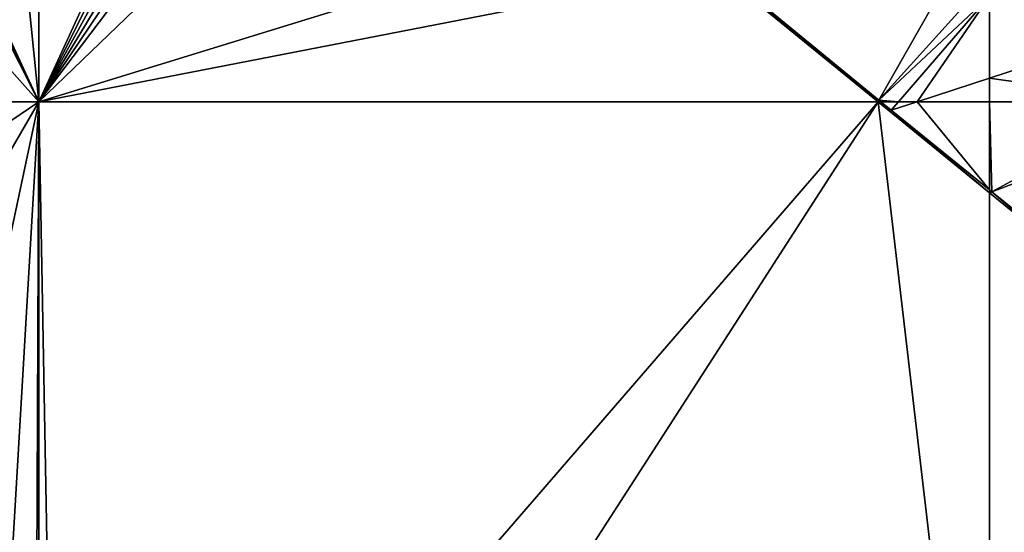
# Model space of a CAD drawing. Extents: x 575997 to 577000, y 6223995 to 6225060.
# Drawn here: x 576122 to 576252, y 6224818 to 6224886 of the extents above; entities that cross this region are included whole.
import ezdxf

# ---------------------------------------------------------------- set-up
doc = ezdxf.new("R2010")
doc.units = 0
doc.header["$MEASUREMENT"] = 0
doc.layers.add('Terraen', color=33, linetype='Continuous')
doc.layers.add('Terraen_vand', color=33, linetype='Continuous')

# ---------------------------------------------------------------- blocks, each defined once
blk = doc.blocks.new('1km_6224_576_UTM32_ACAD_1_FMEBLOCK27')
at = {"layer": 'Terraen', "color": 9, "true_color": 0xbbbbbb}
for points in [[(47.84, 62.5, 0), (49.56, 61.38, 2.05), (48.2, 62.5, 2.04)], [(62.5, 50.51, 0), (49.56, 61.38, 2.05), (47.84, 62.5, 0)], [(50.53, 62.5, 2.06), (48.2, 62.5, 2.04), (49.56, 61.38, 2.05)], [(62.5, 50.91, 2), (52.99, 62.5, 2.09), (49.56, 61.38, 2.05)], [(52.99, 62.5, 2.09), (50.53, 62.5, 2.06), (49.56, 61.38, 2.05)], [(62.5, 50.91, 2), (62.5, 62.5, 2.16), (52.99, 62.5, 2.09)], [(62.5, 50.51, 0), (62.5, 50.91, 2), (49.56, 61.38, 2.05)]]:
    blk.add_polyline3d(points, close=True, dxfattribs=at)
blk = doc.blocks.new('1km_6224_576_UTM32_ACAD_1_FMEBLOCK35')
at = {"layer": 'Terraen_vand', "color": 132, "true_color": 0x00ced1}
for points in [[(-62.5, 62.5, 0), (-62.5, -60.63, 0), (-60.22, -62.5, 0)], [(47.84, 62.5, 0), (-62.5, 62.5, 0), (-60.22, -62.5, 0)], [(-32.69, -62.5, 0), (47.84, 62.5, 0), (-60.22, -62.5, 0)], [(62.5, -62.5, 0), (47.84, 62.5, 0), (-32.69, -62.5, 0)], [(62.5, -62.5, 0), (62.5, 50.51, 0), (47.84, 62.5, 0)]]:
    blk.add_polyline3d(points, close=True, dxfattribs=at)
blk = doc.blocks.new('1km_6224_576_UTM32_ACAD_1_FMEBLOCK41')
at = {"layer": 'Terraen_vand', "color": 132, "true_color": 0x00ced1}
for points in [[(-55.17, -44.76, 0), (-25.27, 20.29, 0), (-55.17, 30.01, 0)], [(-25.27, 20.29, 0), (-55.17, -44.76, 0), (-23.41, 18.77, 0)], [(-23.41, 18.77, 0), (-55.17, -44.76, 0), (-21.31, 17.06, 0)], [(-21.31, 17.06, 0), (-55.17, -44.76, 0), (-18.95, 15.14, 0)], [(-18.95, 15.14, 0), (-55.17, -44.76, 0), (-16.3, 12.97, 0)], [(-13.34, 10.56, 0), (-16.3, 12.97, 0), (-55.17, -44.76, 0)], [(-13.34, 10.56, 0), (-55.17, -44.76, 0), (-4.86, 3.66, 0)], [(24.81, -20.1, 0), (-4.86, 3.66, 0), (-55.17, -44.76, 0)], [(24.81, -20.1, 0), (-55.17, -44.76, 0), (33.94, -27.41, 0)], [(55.17, -44.76, 0), (33.94, -27.41, 0), (-55.17, -44.76, 0)]]:
    blk.add_polyline3d(points, close=True, dxfattribs=at)
blk = doc.blocks.new('1km_6224_576_UTM32_ACAD_1_FMEBLOCK69')
at = {"layer": 'Terraen_vand', "color": 132, "true_color": 0x00ced1}
blk.add_polyline3d([(-62.5, -62.5, 0), (-53.33, 43.01, 0), (-62.5, 50.51, 0)], close=True, dxfattribs=at)
blk = doc.blocks.new('1km_6224_576_UTM32_ACAD_1_FMEBLOCK70')
at = {"layer": 'Terraen', "color": 9, "true_color": 0xbbbbbb}
for points in [[(-54.86, -59.38, 2.2), (-32.88, -62.5, 2.33), (14.43, -36.69, 3.04)], [(-54.86, -48.62, 2.14), (-54.86, -59.38, 2.2), (14.43, -36.69, 3.04)], [(-54.86, -59.38, 2.2), (-54.86, -62.5, 2.16), (-32.88, -62.5, 2.33)]]:
    blk.add_polyline3d(points, close=True, dxfattribs=at)
blk = doc.blocks.new('1km_6224_576_UTM32_ACAD_1_FMEBLOCK77')
at = {"layer": 'Terraen', "color": 9, "true_color": 0xbbbbbb}
for points in [[(-44.4, 59.45, 2.16), (-44.4, 47.86, 2), (-44.1, 47.62, 2)], [(-44.4, 59.45, 2.16), (-44.1, 47.62, 2), (-22.42, 59.45, 2.33)], [(-12.67, 59.45, 2.5), (-44.1, 47.62, 2), (-34.88, 40.15, 1.97)], [(-12.67, 59.45, 2.5), (-22.42, 59.45, 2.33), (-44.1, 47.62, 2)], [(-44.4, 47.46, 0), (-44.1, 47.62, 2), (-44.4, 47.86, 2)], [(-44.4, 47.46, 0), (-35.23, 39.96, 0), (-44.1, 47.62, 2)], [(-35.23, 39.96, 0), (-34.88, 40.15, 1.97), (-44.1, 47.62, 2)]]:
    blk.add_polyline3d(points, close=True, dxfattribs=at)
blk = doc.blocks.new('1km_6224_576_UTM32_ACAD_1_FMEBLOCK78')
at = {"layer": 'Terraen_vand', "color": 132, "true_color": 0x00ced1}
for points in [[(62.5, -62.5, 0), (-4.92, 13.2, 0), (-62.5, -62.5, 0)], [(62.5, -62.5, 0), (24.51, 12.84, 0), (-4.92, 13.2, 0)], [(62.5, -62.5, 0), (24.76, 12.84, 0), (24.51, 12.84, 0)], [(62.5, -62.5, 0), (25.02, 12.83, 0), (24.76, 12.84, 0)], [(62.5, -62.5, 0), (25.27, 12.83, 0), (25.02, 12.83, 0)], [(62.5, -62.5, 0), (25.52, 12.82, 0), (25.27, 12.83, 0)], [(62.5, -62.5, 0), (25.76, 12.82, 0), (25.52, 12.82, 0)], [(62.5, -62.5, 0), (26.01, 12.82, 0), (25.76, 12.82, 0)], [(62.5, -62.5, 0), (26.25, 12.81, 0), (26.01, 12.82, 0)], [(62.5, -62.5, 0), (26.48, 12.81, 0), (26.25, 12.81, 0)], [(62.5, -62.5, 0), (26.72, 12.81, 0), (26.48, 12.81, 0)], [(62.5, -62.5, 0), (26.95, 12.8, 0), (26.72, 12.81, 0)], [(62.5, -62.5, 0), (27.18, 12.8, 0), (26.95, 12.8, 0)], [(62.5, -62.5, 0), (27.41, 12.8, 0), (27.18, 12.8, 0)], [(62.5, -62.5, 0), (27.64, 12.79, 0), (27.41, 12.8, 0)], [(62.5, -62.5, 0), (27.86, 12.79, 0), (27.64, 12.79, 0)], [(62.5, -62.5, 0), (54.89, 12.38, 0), (27.86, 12.79, 0)], [(62.5, -62.5, 0), (62.5, 12.27, 0), (54.89, 12.38, 0)]]:
    blk.add_polyline3d(points, close=True, dxfattribs=at)
blk = doc.blocks.new('1km_6224_576_UTM32_ACAD_1_FMEBLOCK92')
at = {"layer": 'Terraen_vand', "color": 132, "true_color": 0x00ced1}
for points in [[(62.5, 61.57, 0), (-62.5, 61.57, 0), (-20.14, 5.49, 0)], [(62.5, 61.57, 0), (-20.14, 5.49, 0), (13.97, -22.22, 0)], [(62.5, 61.57, 0), (13.97, -22.22, 0), (40.24, -43.19, 0)], [(55.59, -55.86, 0), (62.5, 61.57, 0), (40.24, -43.19, 0)], [(55.59, -55.86, 0), (61.97, -61.13, 0), (62.5, 61.57, 0)], [(62.5, 61.57, 0), (61.97, -61.13, 0), (62.5, -61.57, 0)]]:
    blk.add_polyline3d(points, close=True, dxfattribs=at)
blk = doc.blocks.new('1km_6224_576_UTM32_ACAD_1_FMEBLOCK96')
at = {"layer": 'Terraen', "color": 9, "true_color": 0xbbbbbb}
for points in [[(62.5, -36.7, 2.09), (26.78, -44.88, 1.92), (47.95, -62.29, 2.04)], [(62.5, -46.14, 2.14), (62.5, -36.7, 2.09), (47.95, -62.29, 2.04)], [(26.61, -45.14, 0), (47.95, -62.29, 2.04), (26.78, -44.88, 1.92)], [(47.84, -62.5, 0), (47.95, -62.29, 2.04), (26.61, -45.14, 0)], [(47.95, -62.29, 2.04), (62.5, -48.62, 2.14), (62.5, -46.14, 2.14)], [(47.95, -62.29, 2.04), (50.53, -62.5, 2.06), (62.5, -48.62, 2.14)], [(52.99, -62.5, 2.09), (62.5, -48.62, 2.14), (50.53, -62.5, 2.06)], [(62.5, -59.38, 2.2), (62.5, -48.62, 2.14), (52.99, -62.5, 2.09)], [(62.5, -62.5, 2.16), (62.5, -59.38, 2.2), (52.99, -62.5, 2.09)], [(47.84, -62.5, 0), (48.2, -62.5, 2.04), (47.95, -62.29, 2.04)], [(48.2, -62.5, 2.04), (50.53, -62.5, 2.06), (47.95, -62.29, 2.04)]]:
    blk.add_polyline3d(points, close=True, dxfattribs=at)

msp = doc.modelspace()

# ---------------------------------------------------------------- block references
at = {"layer": 'Terraen', "color": 9, "true_color": 0xbbbbbb}
for name, p in [('1km_6224_576_UTM32_ACAD_1_FMEBLOCK96', (576187.5, 6224937.5)), ('1km_6224_576_UTM32_ACAD_1_FMEBLOCK70', (576304.86, 6224937.5)), ('1km_6224_576_UTM32_ACAD_1_FMEBLOCK27', (576187.5, 6224812.5)), ('1km_6224_576_UTM32_ACAD_1_FMEBLOCK77', (576294.4, 6224815.55))]:
    msp.add_blockref(name, p, dxfattribs=at)
at = {"layer": 'Terraen_vand', "color": 132, "true_color": 0x00ced1}
for name, p in [('1km_6224_576_UTM32_ACAD_1_FMEBLOCK78', (576062.5, 6224937.5)), ('1km_6224_576_UTM32_ACAD_1_FMEBLOCK41', (576180.17, 6224919.76)), ('1km_6224_576_UTM32_ACAD_1_FMEBLOCK92', (576062.5, 6224813.43)), ('1km_6224_576_UTM32_ACAD_1_FMEBLOCK35', (576187.5, 6224812.5)), ('1km_6224_576_UTM32_ACAD_1_FMEBLOCK69', (576312.5, 6224812.5))]:
    msp.add_blockref(name, p, dxfattribs=at)

doc.saveas('drawing.dxf')
